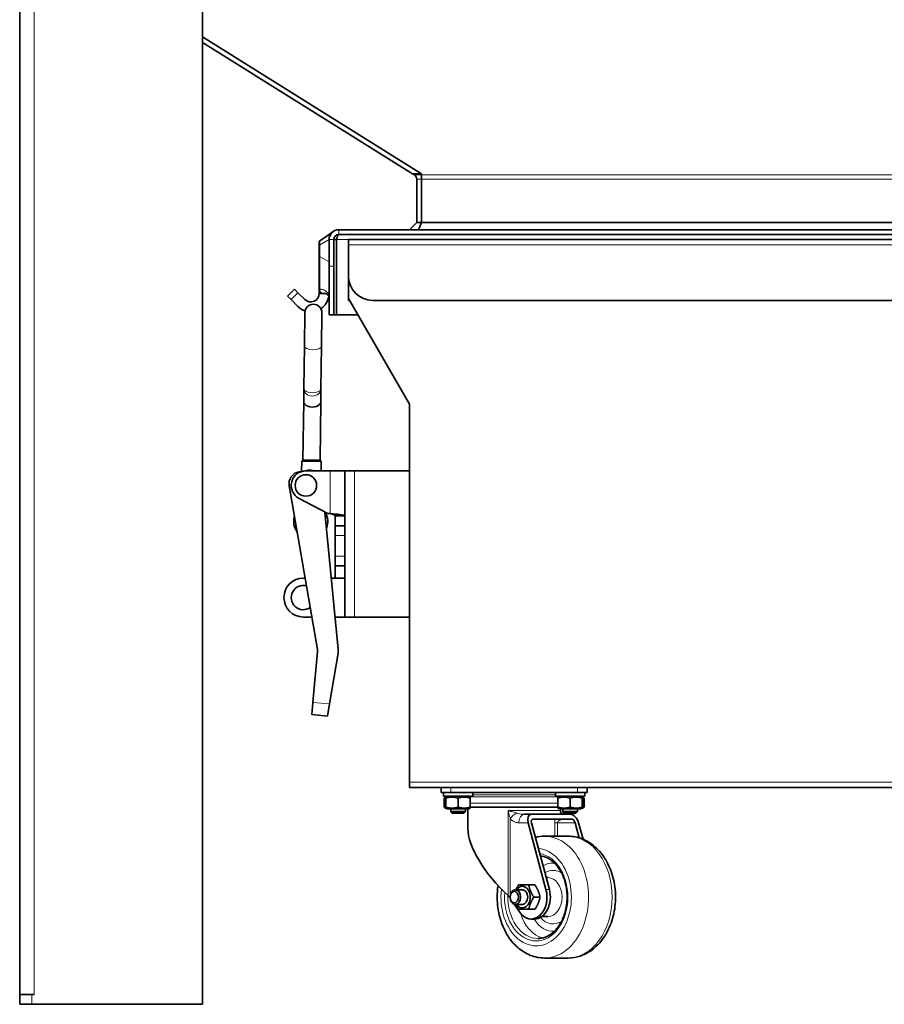
# Model space of a CAD drawing. Units: millimetres. Extents: x 347 to 4803, y 371 to 3064.
# Drawn here: x 1525 to 1880, y 1436 to 1840 of the extents above; entities that cross this region are included whole.
import ezdxf

# ---------------------------------------------------------------- set-up
doc = ezdxf.new("R2010")
doc.units = ezdxf.units.MM
doc.layers.add('Widoczne (ISO)', color=1, linetype='Continuous', lineweight=35)
doc.layers.add('Widoczne wąskie (ISO)', color=3, linetype='Continuous', lineweight=9)

msp = doc.modelspace()

# ---------------------------------------------------------------- linework, layer by layer
at = {"layer": 'Widoczne (ISO)'}
for p, q in [((1525.13, 1439.67), (1525.13, 1924.67)), ((1600.13, 1435.67), (1600.13, 1879.78)), ((1600.13, 1832.92), (1690.13, 1776.67)), ((1686.35, 1776.67), (1600.13, 1830.56)), ((1686.35, 1776.67), (1690.13, 1776.67)), ((1687.19, 1776.15), (1686.35, 1776.67)), ((1690.13, 1776.67), (1690.13, 1776.15)), ((1690.13, 1776.15), (1690.13, 1774.45)), ((1688.13, 1756.67), (1688.13, 1774.45)), ((1690.13, 1774.45), (1690.13, 1756.67)), ((1685.13, 1753.67), (1688.13, 1756.67)), ((1688.13, 1756.67), (1690.13, 1756.67)), ((1688.89, 1753.67), (1690.13, 1756.67)), ((1690.13, 1756.67), (2070.13, 1756.67)), ((1653.73, 1752.87), (1648.23, 1749.01)), ((2104.13, 1753.67), (1656.13, 1753.67)), ((1656.13, 1751.67), (2104.13, 1751.67)), ((1648.13, 1749.01), (1648.23, 1749.01)), ((1648.13, 1742.7), (1648.13, 1749.01)), ((1648.23, 1749.01), (1648.23, 1747.38)), ((1648.23, 1747.38), (1648.23, 1742.7)), ((1652.13, 1749.67), (1652.13, 1738.67)), ((1654.13, 1738.67), (1654.13, 1749.67)), ((1654.13, 1749.67), (1655.19, 1749.67)), ((1655.19, 1749.67), (1655.19, 1718.67)), ((1660.13, 1749.67), (1660.13, 1747.42)), ((2100.13, 1749.67), (1660.13, 1749.67)), ((1660.13, 1734.67), (1660.13, 1747.42)), ((1648.13, 1742.7), (1648.13, 1727.51)), ((1648.23, 1729.23), (1648.23, 1742.7)), ((1652.13, 1718.67), (1652.13, 1738.67)), ((1654.13, 1738.67), (1654.13, 1718.67)), ((1660.13, 1725.42), (1660.13, 1734.67)), ((1637.96, 1729.23), (1635.13, 1726.4)), ((1636.54, 1724.99), (1635.13, 1726.4)), ((1637.96, 1729.23), (1639.37, 1727.82)), ((1642.15, 1725.04), (1639.37, 1727.82)), ((1648.13, 1727.51), (1649.46, 1727.51)), ((1650.66, 1727.51), (1649.46, 1727.51)), ((1636.54, 1724.99), (1639.32, 1722.21)), ((1660.13, 1725.42), (1660.13, 1724.67)), ((1660.13, 1725.42), (1685.13, 1682.12)), ((1660.56, 1724.67), (1660.13, 1724.67)), ((2090.13, 1724.67), (1670.13, 1724.67)), ((1642.2, 1719.63), (1642.03, 1705.96)), ((1649.03, 1705.87), (1649.2, 1719.54)), ((1652.13, 1718.67), (1654.13, 1718.67)), ((1654.13, 1718.67), (1655.19, 1718.67)), ((1664.02, 1718.67), (1655.19, 1718.67)), ((1641.81, 1688.49), (1642.03, 1705.96)), ((1648.81, 1688.41), (1649.03, 1705.87)), ((1641.74, 1683.13), (1641.81, 1688.49)), ((1648.74, 1683.04), (1648.81, 1688.41)), ((1641.44, 1659.13), (1641.74, 1683.13)), ((1648.44, 1659.05), (1648.74, 1683.04)), ((1685.13, 1682.12), (1685.13, 1526.92)), ((1640.88, 1654.46), (1640.94, 1658.64)), ((1641.44, 1659.13), (1640.94, 1658.64)), ((1640.94, 1658.64), (1648.94, 1658.54)), ((1641.44, 1659.13), (1648.44, 1659.05)), ((1648.44, 1659.05), (1648.94, 1658.54)), ((1648.89, 1654.67), (1648.94, 1658.54)), ((1641.61, 1654.58), (1639.86, 1654.28)), ((1643.42, 1654.89), (1641.61, 1654.58)), ((1642.63, 1654.67), (1652.63, 1654.67)), ((1658.63, 1654.67), (1652.63, 1654.67)), ((1658.63, 1654.67), (1658.63, 1594.67)), ((1662.63, 1654.67), (1658.63, 1654.67)), ((1662.63, 1654.67), (1685.13, 1654.67)), ((1635.78, 1648.5), (1647.38, 1581.35)), ((1639.84, 1643.36), (1651.63, 1637.17)), ((1655.77, 1582.8), (1650.47, 1637.78)), ((1652.63, 1637.17), (1651.63, 1637.17)), ((1654.63, 1636.17), (1654.63, 1632.17)), ((1658.63, 1636.17), (1654.63, 1636.17)), ((1654.63, 1628.17), (1654.63, 1632.17)), ((1658.63, 1632.17), (1654.63, 1632.17)), ((1654.63, 1628.17), (1654.63, 1619.67)), ((1654.63, 1615.67), (1654.63, 1619.67)), ((1654.63, 1615.67), (1654.63, 1610.68)), ((1654.63, 1615.67), (1658.63, 1615.67)), ((1642.32, 1610.67), (1641.63, 1610.67)), ((1653.08, 1610.67), (1658.63, 1610.67)), ((1654.63, 1610.67), (1654.63, 1610.68)), ((1654.63, 1610.68), (1658.63, 1610.68)), ((1641.63, 1594.67), (1645.08, 1594.67)), ((1654.63, 1594.67), (1658.63, 1594.67)), ((1662.63, 1594.67), (1658.63, 1594.67)), ((1662.63, 1594.67), (1685.13, 1594.67)), ((1647.41, 1580.57), (1645.51, 1559.59)), ((1652.35, 1558.96), (1655.84, 1579.81)), ((1645.05, 1554.61), (1645.51, 1559.59)), ((1652.35, 1558.96), (1651.53, 1554.02)), ((1645.05, 1554.61), (1651.53, 1554.02)), ((1685.13, 1524.67), (1685.13, 1526.92)), ((1685.13, 1524.67), (2075.13, 1524.67)), ((1698.13, 1524.67), (1698.13, 1522.67)), ((1758.13, 1522.67), (1758.13, 1524.67)), ((1702.13, 1522.67), (1698.13, 1522.67)), ((1699.13, 1522.67), (1699.13, 1521.07)), ((1711.13, 1521.07), (1699.13, 1521.07)), ((1699.37, 1516.63), (1699.37, 1520.3)), ((1700.02, 1520.69), (1699.55, 1520.42)), ((1699.64, 1516.63), (1699.64, 1520.3)), ((1700.13, 1520.75), (1700.02, 1520.69)), ((1700.68, 1521.07), (1700.13, 1520.75)), ((1700.13, 1520.3), (1700.13, 1520.75)), ((1700.13, 1516.63), (1700.13, 1520.3)), ((1754.13, 1522.67), (1702.13, 1522.67)), ((1705.13, 1516.63), (1705.13, 1520.3)), ((1709.58, 1521.07), (1710.13, 1520.75)), ((1710.13, 1520.75), (1710.13, 1520.3)), ((1710.13, 1516.63), (1710.13, 1520.3)), ((1711.13, 1522.67), (1711.13, 1521.07)), ((1745.13, 1522.67), (1745.13, 1521.07)), ((1757.13, 1521.07), (1745.13, 1521.07)), ((1746.68, 1521.07), (1746.13, 1520.75)), ((1746.13, 1520.3), (1746.13, 1520.75)), ((1746.13, 1516.63), (1746.13, 1520.3)), ((1751.13, 1516.63), (1751.13, 1520.3)), ((1758.13, 1522.67), (1754.13, 1522.67)), ((1755.58, 1521.07), (1756.13, 1520.75)), ((1756.13, 1520.75), (1756.16, 1520.74)), ((1756.13, 1520.75), (1756.13, 1520.3)), ((1756.13, 1516.63), (1756.13, 1520.3)), ((1756.16, 1520.74), (1756.47, 1520.55)), ((1756.4, 1516.63), (1756.4, 1520.3)), ((1756.83, 1516.63), (1756.83, 1520.3)), ((1757.13, 1522.67), (1757.13, 1521.07)), ((1700.02, 1516.25), (1699.55, 1516.52)), ((1700.13, 1516.19), (1700.02, 1516.25)), ((1700.13, 1516.19), (1700.13, 1516.63)), ((1700.68, 1515.87), (1700.13, 1516.19)), ((1700.68, 1515.87), (1709.58, 1515.87)), ((1702.13, 1515.87), (1702.13, 1514.78)), ((1708.13, 1515.87), (1708.13, 1514.78)), ((1709.13, 1515.87), (1709.13, 1507.87)), ((1709.58, 1515.87), (1710.13, 1516.19)), ((1746.13, 1516.67), (1710.13, 1516.67)), ((1710.13, 1516.63), (1710.13, 1516.19)), ((1746.13, 1516.19), (1746.13, 1516.63)), ((1746.68, 1515.87), (1746.13, 1516.19)), ((1746.68, 1515.87), (1755.58, 1515.87)), ((1747.13, 1515.87), (1747.13, 1515.17)), ((1748.13, 1515.87), (1748.13, 1514.78)), ((1754.13, 1515.87), (1754.13, 1514.78)), ((1755.58, 1515.87), (1756.13, 1516.19)), ((1756.13, 1516.63), (1756.13, 1516.19)), ((1756.13, 1516.19), (1756.16, 1516.2)), ((1756.16, 1516.2), (1756.47, 1516.39)), ((1702.13, 1514.78), (1708.13, 1514.78)), ((1702.74, 1514.17), (1702.13, 1514.78)), ((1707.51, 1514.17), (1702.74, 1514.17)), ((1707.51, 1514.17), (1708.13, 1514.78)), ((1735.37, 1513.67), (1732.45, 1513.67)), ((1751.26, 1513.67), (1735.37, 1513.67)), ((1748.13, 1514.78), (1754.13, 1514.78)), ((1748.74, 1514.17), (1748.13, 1514.78)), ((1753.51, 1514.17), (1748.74, 1514.17)), ((1753.51, 1514.17), (1754.13, 1514.78)), ((1733.89, 1510.17), (1741.22, 1482.8)), ((1742.6, 1482.8), (1735.27, 1510.17)), ((1751.79, 1511.67), (1735.9, 1511.67)), ((1753.23, 1510.17), (1754.89, 1503.98)), ((1756.42, 1503.43), (1754.61, 1510.17)), ((1740.65, 1504.67), (1750.32, 1504.67)), ((1742.03, 1487.67), (1741.3, 1487.67)), ((1734.14, 1484.67), (1736.68, 1484.67)), ((1731.53, 1482.67), (1728.63, 1482.67)), ((1736.23, 1479.67), (1738.77, 1479.67)), ((1730.3, 1473.62), (1728.27, 1476.71)), ((1731.53, 1476.67), (1728.63, 1476.67)), ((1734.14, 1474.67), (1736.68, 1474.67)), ((1742.03, 1471.67), (1739.48, 1471.67)), ((1735.12, 1470.67), (1736.5, 1470.67)), ((1740.65, 1454.67), (1750.32, 1454.67)), ((1525.13, 1439.67), (1530.13, 1439.67)), ((1525.13, 1439.67), (1525.13, 1435.67)), ((1531.13, 1439.67), (1530.13, 1439.67)), ((1530.13, 1435.67), (1525.13, 1435.67)), ((1600.13, 1435.67), (1530.13, 1435.67))]:
    msp.add_line(p, q, dxfattribs=at)
msp.add_circle((1642.63, 1648.67), 4.4, dxfattribs=at)
for centre, radius, start, end in [((1686.13, 1774.45), 2, 0, 57.9946), ((1656.13, 1749.67), 4, 90, 180), ((1656.13, 1749.67), 2, 90, 180), ((1670.13, 1734.67), 10, 180, 270), ((1644.63, 1727.51), 3.5, 225, 0), ((1644.63, 1727.51), 7.5, 303.5321, 351.8731), ((1644.63, 1727.51), 7.5, 225, 251.8302), ((1645.7, 1719.59), 3.5, 359.2859, 179.2859), ((1640.71, 1649.35), 5, 99.8028, 189.8028), ((1642.63, 1648.67), 6, 90, 242.3067), ((1644.27, 1649.97), 5, 70.1194, 99.8028), ((1644.63, 1633.79), 7, 337.7669, 33.2603), ((1644.63, 1633.79), 7, 162.3635, 217.242), ((1641.63, 1602.67), 8, 90, 270), ((1641.63, 1602.67), 5, 75.6954, 303.9101), ((1644.43, 1580.84), 3, 354.8028, 9.8028), ((1748.63, 1515.17), 1.5, 180, 219.6373)]:
    msp.add_arc(centre, radius, start, end, dxfattribs=at)
for centre, major_axis, ratio, start_param, end_param in [((1645.24, 1683.09), (-3.5, 0.04), 0.63707, 0, 3.141593), ((1736.31, 1510.17), (-1.57, 3.37), 0.61423, 6.004767, 7.575563), ((1752.52, 1520.26), (-4.71, -6.37), 0.485244, 6.164094, 6.177038), ((1752.19, 1510.17), (-1.57, 3.37), 0.61423, 4.43397, 6.004767), ((1728.13, 1492.73), (-17.29, 19.78), 0.398318, 0.427505, 1.871021), ((1736.31, 1510.17), (-0.67, 1.44), 0.61423, 6.004767, 7.575563), ((1752.19, 1510.17), (-0.67, 1.44), 0.61423, 4.43397, 6.004767), ((1731.53, 1479.67), (0, -4.45), 0.723038, 5.452212, 10.255751), ((1725.53, 1479.32), (-1.37, 1.56), 0.398318, 4.458079, 5.012614), ((1735.12, 1479.67), (0, -9), 0.723038, 5.449216, 8.208826), ((1731.53, 1479.67), (0, 3), 0.723038, 3.141593, 6.283185), ((1736.5, 1479.67), (0, -9), 0.723038, 0, 1.92564)]:
    msp.add_ellipse(centre, major_axis=major_axis, ratio=ratio, start_param=start_param, end_param=end_param, dxfattribs=at)
for centre, major_axis in [((1728.63, 1479.67), (0, -3)), ((1728.21, 1479.67), (0, 2.39))]:
    msp.add_ellipse(centre, major_axis=major_axis, ratio=0.723038, dxfattribs=at)
for points, knots in [([(1656.13, 1751.67), (1655.9, 1751.67), (1655.68, 1751.2), (1655.45, 1750.51), (1655.36, 1750.25), (1655.28, 1749.96), (1655.19, 1749.67)], [0, 0, 0, 0, 0.72308, 0.72308, 0.72308, 1, 1, 1, 1]), ([(1648.23, 1729.23), (1648.23, 1728.92), (1648.3, 1728.62), (1648.54, 1728.13), (1648.7, 1727.94), (1648.97, 1727.71), (1649.07, 1727.65), (1649.22, 1727.58), (1649.27, 1727.55), (1649.35, 1727.53), (1649.37, 1727.52), (1649.41, 1727.52), (1649.43, 1727.51), (1649.44, 1727.51), (1649.45, 1727.51), (1649.46, 1727.51), (1649.46, 1727.51), (1649.46, 1727.51), (1649.46, 1727.51), (1649.46, 1727.51)], [0, 0, 0, 0, 0.1158318, 0.1158318, 0.2225897, 0.2225897, 0.2837824, 0.2837824, 0.3149762, 0.3149762, 0.3297044, 0.3297044, 0.3366009, 0.3366009, 0.339585, 0.339585, 0.3409347, 0.3409347, 0.34111, 0.34111, 0.34111, 0.34111]), ([(1650.63, 1727.52), (1650.63, 1727.52), (1650.65, 1727.51), (1650.72, 1727.49), (1650.79, 1727.47), (1650.98, 1727.37), (1651.11, 1727.29), (1651.39, 1727.09), (1651.54, 1726.97), (1651.84, 1726.7), (1651.98, 1726.54), (1652.11, 1726.37), (1652.12, 1726.37), (1652.13, 1726.36)], [1.3758599, 1.3758599, 1.3758599, 1.3758599, 1.4293103, 1.4293103, 1.513831, 1.513831, 1.6231504, 1.6231504, 1.7324698, 1.7324698, 1.8417892, 1.8417892, 1.8479059, 1.8479059, 1.8479059, 1.8479059]), ([(1652.05, 1726.45), (1652.07, 1726.43), (1652.09, 1726.41), (1652.11, 1726.37), (1652.12, 1726.37), (1652.13, 1726.36)], [1.82642379, 1.82642379, 1.82642379, 1.82642379, 1.84178924, 1.84178924, 1.84790586, 1.84790586, 1.84790586, 1.84790586]), ([(1658.63, 1636.17), (1658.63, 1636.35), (1657.84, 1636.54), (1656.53, 1636.72), (1655.45, 1636.87), (1654.04, 1637.02), (1652.63, 1637.17)], [0, 0, 0, 0, 0.86303, 0.86303, 0.86303, 1.570796, 1.570796, 1.570796, 1.570796]), ([(1654.63, 1636.17), (1654.63, 1636.41), (1654.16, 1636.65), (1653.47, 1636.89), (1653.21, 1636.98), (1652.92, 1637.08), (1652.63, 1637.17)], [0, 0, 0, 0, 1.135812, 1.135812, 1.135812, 1.570796, 1.570796, 1.570796, 1.570796]), ([(1748.34, 1513.67), (1748.32, 1513.67), (1748.29, 1513.67), (1748.22, 1513.69), (1748.17, 1513.7), (1748.07, 1513.74), (1748, 1513.77), (1747.87, 1513.85), (1747.8, 1513.9), (1747.65, 1514.02), (1747.57, 1514.09), (1747.51, 1514.17)], [0, 0, 0, 0, 0.1034375, 0.1034375, 0.2068751, 0.2068751, 0.3103126, 0.3103126, 0.4137502, 0.4137502, 0.5171877, 0.5171877, 0.5171877, 0.5171877]), ([(1750.32, 1504.67), (1752.28, 1504.67), (1754.24, 1504.29), (1757.99, 1502.82), (1759.77, 1501.71), (1763.06, 1498.82), (1764.55, 1497), (1767.05, 1492.8), (1768.04, 1490.39), (1769.4, 1485.29), (1769.76, 1482.59), (1769.79, 1477.18), (1769.48, 1474.47), (1768.17, 1469.29), (1767.19, 1466.83), (1764.62, 1462.42), (1763.04, 1460.46), (1759.45, 1457.39), (1757.47, 1456.22), (1753.72, 1454.95), (1752.02, 1454.67), (1750.32, 1454.67)], [0, 0, 0, 0, 0.275494, 0.275494, 0.564017, 0.564017, 0.880613, 0.880613, 1.21791, 1.21791, 1.561375, 1.561375, 1.905427, 1.905427, 2.248986, 2.248986, 2.586724, 2.586724, 2.902471, 2.902471, 3.141593, 3.141593, 3.141593, 3.141593]), ([(1738.9, 1496.61), (1739.87, 1496.49), (1740.84, 1496.2), (1742.99, 1495.15), (1744.15, 1494.27), (1746.2, 1492.04), (1747.09, 1490.71), (1748.53, 1487.72), (1749.08, 1486.06), (1749.79, 1482.59), (1749.94, 1480.78), (1749.83, 1477.17), (1749.57, 1475.38), (1748.67, 1472), (1748.03, 1470.42), (1746.44, 1467.62), (1745.48, 1466.41), (1743.37, 1464.45), (1742.2, 1463.72), (1739.98, 1462.86), (1738.93, 1462.67), (1737.88, 1462.67)], [0.087792, 0.087792, 0.087792, 0.087792, 0.338691, 0.338691, 0.666627, 0.666627, 0.983643, 0.983643, 1.297534, 1.297534, 1.611136, 1.611136, 1.924803, 1.924803, 2.238393, 2.238393, 2.552644, 2.552644, 2.871407, 2.871407, 3.141593, 3.141593, 3.141593, 3.141593]), ([(1740.65, 1454.67), (1738.68, 1454.67), (1736.72, 1455.05), (1732.97, 1456.52), (1731.19, 1457.63), (1727.9, 1460.51), (1726.41, 1462.34), (1723.91, 1466.54), (1722.92, 1468.94), (1721.56, 1474.04), (1721.2, 1476.74), (1721.17, 1481.11), (1721.29, 1482.78), (1721.53, 1484.42)], [3.141593, 3.141593, 3.141593, 3.141593, 3.417086, 3.417086, 3.70561, 3.70561, 4.022205, 4.022205, 4.359503, 4.359503, 4.702968, 4.702968, 4.914487, 4.914487, 4.914487, 4.914487])]:
    msp.add_open_spline(points, degree=3, knots=knots, dxfattribs=at)
for points in [[(1655.84, 1579.81), (1655.95, 1580.8), (1655.92, 1581.81), (1655.77, 1582.8)], [(1736.87, 1504.2), (1738.1, 1504.51), (1739.37, 1504.67), (1740.65, 1504.67)]]:
    msp.add_open_spline(points, degree=3, dxfattribs=at)
for points, weights in [([(1699.8, 1520.51), (1699.59, 1520.42), (1699.37, 1520.3)], [1.03346171124, 1.01908542755, 1]), ([(1699.37, 1520.3), (1699.46, 1520.37), (1699.55, 1520.42)], [1, 1.01001704708, 1.01873686231]), ([(1700.13, 1520.74), (1699.9, 1520.67), (1699.64, 1520.3)], [1.07443901037, 1.06234404869, 1]), ([(1705.13, 1520.3), (1702.63, 1521.14), (1700.13, 1520.3)], [1, 1.15470053838, 1]), ([(1710.13, 1520.3), (1707.63, 1521.14), (1705.13, 1520.3)], [1, 1.15470053838, 1]), ([(1751.13, 1520.3), (1748.63, 1521.14), (1746.13, 1520.3)], [1, 1.15470053838, 1]), ([(1756.13, 1520.3), (1753.63, 1521.14), (1751.13, 1520.3)], [1, 1.15470053838, 1]), ([(1756.4, 1520.3), (1756.26, 1520.35), (1756.13, 1520.4)], [1, 1.00811206784, 1.01537338692]), ([(1756.16, 1520.74), (1756.27, 1520.67), (1756.4, 1520.3)], [1.07434165992, 1.06209521309, 1]), ([(1756.83, 1520.3), (1756.51, 1520.56), (1756.23, 1520.67)], [1, 1.04348471027, 1.06252322214]), ([(1699.37, 1516.63), (1699.59, 1516.52), (1699.8, 1516.43)], [1, 1.01908542757, 1.03346171128]), ([(1699.55, 1516.52), (1699.46, 1516.57), (1699.37, 1516.63)], [1.01873686231, 1.01001704708, 1]), ([(1699.64, 1516.63), (1699.9, 1516.27), (1700.13, 1516.2)], [1, 1.06234404869, 1.07443901037]), ([(1700.13, 1516.63), (1702.63, 1515.8), (1705.13, 1516.63)], [1, 1.15470053838, 1]), ([(1705.13, 1516.63), (1707.63, 1515.8), (1710.13, 1516.63)], [1, 1.15470053838, 1]), ([(1746.13, 1516.63), (1748.63, 1515.8), (1751.13, 1516.63)], [1, 1.15470053838, 1]), ([(1751.13, 1516.63), (1753.63, 1515.8), (1756.13, 1516.63)], [1, 1.15470053838, 1]), ([(1756.13, 1516.54), (1756.26, 1516.58), (1756.4, 1516.63)], [1.01537338692, 1.00811206784, 1]), ([(1756.4, 1516.63), (1756.27, 1516.27), (1756.16, 1516.2)], [1, 1.06209521309, 1.07434165992]), ([(1756.23, 1516.27), (1756.51, 1516.37), (1756.83, 1516.63)], [1.06252322217, 1.04348471031, 1]), ([(1728.84, 1482.67), (1729.27, 1483.6), (1729.97, 1484.67)], [1.07378284508, 1.06073879077, 1]), ([(1729.97, 1484.67), (1731.48, 1484.67), (1734.14, 1484.67)], [1, 1.15470053838, 1]), ([(1734.14, 1484.67), (1734.61, 1482.17), (1736.23, 1479.67)], [1, 1.15470053838, 1]), ([(1738.77, 1479.67), (1738.3, 1482.17), (1736.68, 1484.67)], [1, 1.15470053838, 1]), ([(1736.23, 1479.67), (1734.61, 1477.17), (1734.14, 1474.67)], [1, 1.15470053838, 1]), ([(1736.68, 1474.67), (1738.3, 1477.17), (1738.77, 1479.67)], [1, 1.15470053838, 1]), ([(1729.97, 1474.67), (1729.27, 1475.74), (1728.84, 1476.67)], [1, 1.06073879077, 1.07378284508]), ([(1734.14, 1474.67), (1731.48, 1474.67), (1729.97, 1474.67)], [1, 1.15470053838, 1])]:
    msp.add_rational_spline(points, weights, degree=2, dxfattribs=at)
at = {"layer": 'Widoczne wąskie (ISO)'}
for p, q in [((1531.13, 1439.67), (1531.13, 1924.67)), ((1687.19, 1776.15), (1690.13, 1776.15)), ((2070.13, 1776.15), (1690.13, 1776.15)), ((1688.13, 1774.45), (1690.13, 1774.45)), ((2070.13, 1774.45), (1690.13, 1774.45)), ((1656.13, 1753.67), (1656.13, 1751.67)), ((1652.13, 1749.67), (1648.23, 1747.38)), ((1654.13, 1749.67), (1652.13, 1749.67)), ((1660.13, 1749.67), (1655.19, 1749.67)), ((2100.13, 1747.42), (1660.13, 1747.42)), ((1648.13, 1742.7), (1648.23, 1742.7)), ((1652.13, 1740.46), (1648.23, 1742.7)), ((1654.13, 1738.67), (1652.13, 1738.67)), ((1636.54, 1724.99), (1639.37, 1727.82)), ((1652.63, 1637.17), (1652.63, 1654.67)), ((1662.63, 1654.67), (1662.63, 1594.67)), ((1654.63, 1628.17), (1658.63, 1628.17)), ((1658.63, 1619.67), (1654.63, 1619.67)), ((1652.35, 1558.96), (1645.51, 1559.59)), ((1685.13, 1526.92), (2075.13, 1526.92)), ((1702.13, 1522.67), (1702.13, 1524.67)), ((1754.13, 1524.67), (1754.13, 1522.67)), ((1710.04, 1520.8), (1746.22, 1520.8)), ((1711.13, 1521.67), (1745.13, 1521.67)), ((1746.13, 1518.2), (1710.13, 1518.2)), ((1725.72, 1515.17), (1725.72, 1480.3)), ((1725.72, 1515.17), (1747.13, 1515.17)), ((1726.56, 1480.55), (1726.56, 1511.87)), ((1730.04, 1510.17), (1733.89, 1510.17)), ((1745.9, 1510.17), (1744.87, 1510.17)), ((1744.87, 1510.17), (1744.87, 1504.67)), ((1745.9, 1504.67), (1745.9, 1510.17)), ((1745.9, 1510.17), (1753.23, 1510.17)), ((1741.22, 1482.8), (1742.6, 1482.8)), ((1530.13, 1435.67), (1530.13, 1439.67))]:
    msp.add_line(p, q, dxfattribs=at)
for centre, major_axis, ratio, start_param, end_param in [((1645.53, 1705.92), (3.5, -0.04), 0.439053, 3.141593, 6.283185), ((1645.31, 1688.45), (3.5, -0.04), 0.884954, 3.141593, 6.283185), ((1645.31, 1688.45), (-3.5, 0.04), 0.48445, 0, 3.141593), ((1728.98, 1511.87), (-2.64, -2.3), 0.5319, 4.231823, 5.259867), ((1732.45, 1510.17), (0, 3.5), 0.690808, 0, 1.570796), ((1744.87, 1511.87), (2.64, 2.3), 0.5319, 0, 0.004726), ((1740.65, 1479.67), (0, -25), 0.723038, 0, 3.141593), ((1750.32, 1479.67), (0, 25), 0.723038, 3.141593, 6.283185), ((1737.19, 1479.67), (0, 20), 0.723038, 1.405602, 6.220826), ((1737.19, 1479.67), (0, -18), 0.723038, 4.602083, 9.312602), ((1742.03, 1479.67), (0, 17), 0.723038, 0.171756, 0.246824), ((1744.1, 1479.67), (0, 14), 0.723038, 6.223409, 6.699134), ((1744.1, 1479.67), (0, 11), 0.723038, 5.81698, 6.715829), ((1742.03, 1479.67), (0, 8), 0.723038, 3.141593, 6.283185), ((1737.88, 1479.67), (0, -17), 0.723038, 4.669231, 6.283185), ((1742.03, 1479.67), (0, -17), 0.723038, 5.11174, 6.111429), ((1744.1, 1479.67), (0, -14), 0.723038, 5.410611, 6.342961), ((1744.1, 1479.67), (0, -11), 0.723038, 5.574662, 6.749391)]:
    msp.add_ellipse(centre, major_axis=major_axis, ratio=ratio, start_param=start_param, end_param=end_param, dxfattribs=at)
for points, knots in [([(1652.13, 1727.28), (1652.11, 1727.3), (1652.09, 1727.32), (1651.67, 1727.79), (1651.24, 1728.16), (1650.53, 1728.65), (1650.25, 1728.81), (1649.98, 1728.93), (1649.49, 1729.16), (1648.99, 1729.29), (1648.44, 1729.27), (1648.33, 1729.26), (1648.23, 1729.23)], [-1.8069289, -1.8069289, -1.8069289, -1.8069289, -1.7974774, -1.7974774, -1.6133182, -1.6133182, -1.4982187, -1.4982187, -1.4982187, -1.2893423, -1.2893423, -1.2358863, -1.2358863, -1.2358863, -1.2358863]), ([(1729.11, 1514.18), (1729, 1514.22), (1728.87, 1514.25), (1728.54, 1514.35), (1728.33, 1514.42), (1727.75, 1514.59), (1727.38, 1514.69), (1726.58, 1514.92), (1726.15, 1515.05), (1725.72, 1515.17)], [-0.4561685, -0.4561685, -0.4561685, -0.4561685, -0.3990148, -0.3990148, -0.3075688, -0.3075688, -0.1612553, -0.1612553, 0.0010613, 0.0010613, 0.0010613, 0.0010613]), ([(1725.72, 1515.17), (1725.82, 1514.76), (1725.93, 1514.35), (1726.12, 1513.58), (1726.21, 1513.23), (1726.36, 1512.66), (1726.41, 1512.45), (1726.5, 1512.12), (1726.53, 1511.99), (1726.56, 1511.87)], [-0.0010613, -0.0010613, -0.0010613, -0.0010613, 0.1612553, 0.1612553, 0.3075688, 0.3075688, 0.3990148, 0.3990148, 0.4561685, 0.4561685, 0.4561685, 0.4561685]), ([(1726.56, 1511.87), (1726.9, 1511.48), (1727.29, 1511.15), (1728.05, 1510.66), (1728.43, 1510.48), (1729.07, 1510.28), (1729.32, 1510.23), (1729.72, 1510.18), (1729.88, 1510.17), (1730.04, 1510.17)], [0, 0, 0, 0, 0.1836023, 0.1836023, 0.3491029, 0.3491029, 0.4525408, 0.4525408, 0.5171895, 0.5171895, 0.5171895, 0.5171895]), ([(1732.45, 1513.67), (1732.32, 1513.67), (1732.19, 1513.67), (1731.84, 1513.69), (1731.62, 1513.7), (1731.04, 1513.76), (1730.68, 1513.82), (1729.9, 1513.96), (1729.49, 1514.06), (1729.11, 1514.18)], [-0.5171895, -0.5171895, -0.5171895, -0.5171895, -0.4525408, -0.4525408, -0.3491029, -0.3491029, -0.1836023, -0.1836023, 0, 0, 0, 0]), ([(1747.5, 1514.18), (1747.54, 1514.14), (1747.57, 1514.1), (1747.67, 1514), (1747.72, 1513.95), (1747.87, 1513.83), (1747.97, 1513.78), (1748.15, 1513.69), (1748.25, 1513.67), (1748.34, 1513.67)], [-0.5171877, -0.5171877, -0.5171877, -0.5171877, -0.4525393, -0.4525393, -0.3491017, -0.3491017, -0.1836016, -0.1836016, 0, 0, 0, 0]), ([(1745.9, 1510.17), (1745.9, 1510.5), (1746.21, 1510.81), (1746.85, 1511.23), (1747.19, 1511.39), (1747.69, 1511.56), (1747.88, 1511.61), (1748.15, 1511.66), (1748.25, 1511.67), (1748.34, 1511.67)], [-0.9301105, -0.9301105, -0.9301105, -0.9301105, -0.5999213, -0.5999213, -0.3022859, -0.3022859, -0.1162638, -0.1162638, 0, 0, 0, 0])]:
    msp.add_open_spline(points, degree=3, knots=knots, dxfattribs=at)
for points in [[(1747.47, 1514.21), (1747.48, 1514.2), (1747.49, 1514.19), (1747.5, 1514.18)], [(1744.93, 1511.66), (1744.9, 1511.19), (1744.87, 1510.69), (1744.87, 1510.17)]]:
    msp.add_open_spline(points, degree=3, dxfattribs=at)

doc.saveas('drawing.dxf')
